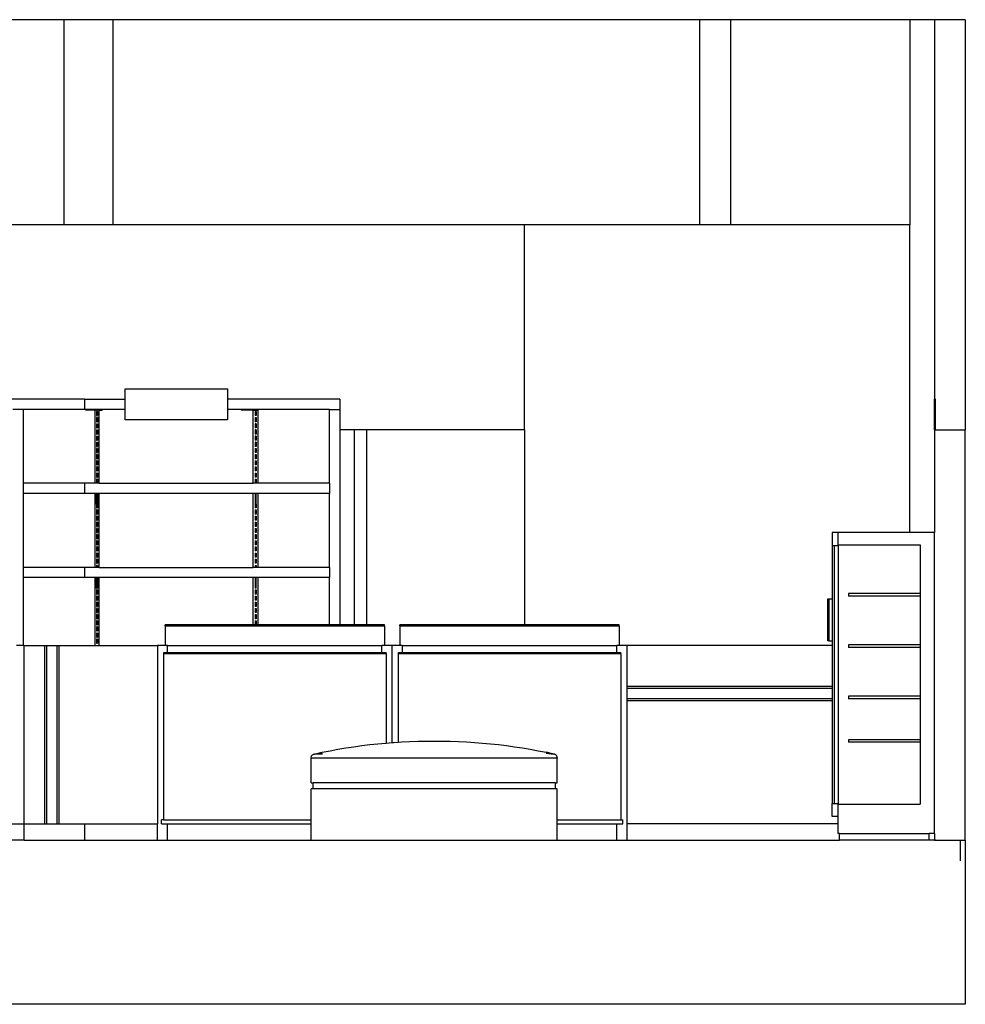
# Model space of a CAD drawing. Units: metres. Extents: x 7 to 27.1, y 12.5 to 23.6.
# Drawn here: x 22.5 to 27.1, y 13.1 to 17.9 of the extents above; entities that cross this region are included whole.
import ezdxf

# ---------------------------------------------------------------- set-up
doc = ezdxf.new("R2010")
doc.units = ezdxf.units.M
doc.layers.add('Edges', color=7, linetype='Continuous')

# ---------------------------------------------------------------- blocks, each defined once
blk = doc.blocks.new('stationary shop fr')
at = {"layer": 'Edges'}
for p, q in [((-0.3326, 2.4955), (-1.8276, 2.4955)), ((-0.0926, 2.4955), (-0.3326, 2.4955)), ((-0.3326, 1.4955), (-0.3326, 2.4955)), ((-0.0926, 1.4955), (-0.0926, 2.4955)), ((2.7674, 2.4955), (-0.0926, 2.4955)), ((2.9174, 2.4955), (2.7674, 2.4955)), ((2.7674, 1.4955), (2.7674, 2.4955)), ((2.9174, 2.4955), (2.9174, 1.4955)), ((3.7924, 2.4955), (2.9174, 2.4955)), ((3.7924, 2.4955), (3.7924, 1.4955)), ((3.9124, 2.4955), (3.7924, 2.4955)), ((4.0624, 2.4955), (3.9124, 2.4955)), ((3.9124, 2.4955), (3.9124, 0.6455)), ((4.0624, 2.4955), (4.0624, 0.4955)), ((-0.3326, 1.4955), (-1.8276, 1.4955)), ((-0.0926, 1.4955), (-0.3326, 1.4955)), ((1.9124, 1.4955), (-0.0926, 1.4955)), ((1.9124, 0.4955), (1.9124, 1.4955)), ((2.7674, 1.4955), (1.9124, 1.4955)), ((2.9174, 1.4955), (2.7674, 1.4955)), ((3.7924, 1.4955), (2.9174, 1.4955)), ((3.7924, -0.0045), (3.7924, 1.4955)), ((-0.0351, 0.6955), (0.4649, 0.6955)), ((-0.0351, 0.6455), (-0.0351, 0.6955)), ((0.4649, 0.6955), (0.4649, 0.6455)), ((-0.2326, 0.6455), (-1.0801, 0.6455)), ((-0.2326, 0.6455), (-0.0351, 0.6455)), ((-0.2326, 0.6455), (-0.2326, 0.5955)), ((-0.0351, 0.5955), (-0.0351, 0.6455)), ((1.0124, 0.6455), (0.4649, 0.6455)), ((0.4649, 0.6455), (0.4649, 0.5955)), ((1.0124, 0.6455), (1.0124, 0.5955)), ((3.9174, 0.6455), (3.9124, 0.6455)), ((3.9124, 0.4955), (3.9124, 0.6455)), ((3.9174, 0.4955), (3.9174, 0.6455)), ((-0.5326, 0.5955), (-0.5826, 0.5955)), ((-0.2326, 0.5955), (-0.5326, 0.5955)), ((-0.5326, 0.5955), (-0.5326, 0.2355)), ((-0.2272, 0.5955), (-0.2326, 0.5955)), ((-0.2272, 0.5955), (-0.2272, 0.5925)), ((-0.1472, 0.5955), (-0.2272, 0.5955)), ((-0.1826, 0.5925), (-0.2272, 0.5925)), ((-0.1826, 0.5925), (-0.1826, 0.2355)), ((-0.1606, 0.5925), (-0.1826, 0.5925)), ((-0.1741, 0.5855), (-0.1741, 0.5655)), ((-0.1691, 0.5855), (-0.1741, 0.5855)), ((-0.1691, 0.5855), (-0.1691, 0.5655)), ((-0.1606, 0.2355), (-0.1606, 0.5925)), ((-0.1606, 0.5925), (-0.1472, 0.5925)), ((-0.1472, 0.5955), (-0.1472, 0.5925)), ((-0.0351, 0.5955), (-0.1472, 0.5955)), ((-0.0351, 0.5455), (-0.0351, 0.5955)), ((0.4649, 0.5955), (0.4649, 0.5455)), ((0.5308, 0.5955), (0.4649, 0.5955)), ((0.5308, 0.5955), (0.5308, 0.5925)), ((0.6108, 0.5955), (0.5308, 0.5955)), ((0.5904, 0.5925), (0.5308, 0.5925)), ((0.5904, 0.2355), (0.5904, 0.5925)), ((0.5904, 0.5925), (0.6108, 0.5925)), ((0.5989, 0.5855), (0.5989, 0.5655)), ((0.5989, 0.5855), (0.6039, 0.5855)), ((0.6039, 0.5855), (0.6039, 0.5655)), ((0.6108, 0.5955), (0.6108, 0.5925)), ((0.6124, 0.5955), (0.6108, 0.5955)), ((0.6124, 0.5955), (0.6124, 0.2355)), ((0.9624, 0.5955), (0.6124, 0.5955)), ((0.9624, 0.5955), (1.0124, 0.5955)), ((0.9624, 0.2355), (0.9624, 0.5955)), ((1.0124, 0.5955), (1.0124, 0.4955)), ((-0.1741, 0.5655), (-0.1691, 0.5655)), ((-0.1741, 0.5555), (-0.1741, 0.5355)), ((-0.1691, 0.5555), (-0.1741, 0.5555)), ((-0.1741, 0.5355), (-0.1691, 0.5355)), ((-0.1691, 0.5555), (-0.1691, 0.5355)), ((0.4649, 0.5455), (-0.0351, 0.5455)), ((0.6039, 0.5655), (0.5989, 0.5655)), ((0.5989, 0.5555), (0.5989, 0.5355)), ((0.5989, 0.5555), (0.6039, 0.5555)), ((0.6039, 0.5355), (0.5989, 0.5355)), ((0.6039, 0.5555), (0.6039, 0.5355)), ((-0.1741, 0.5255), (-0.1741, 0.5055)), ((-0.1741, 0.5255), (-0.1691, 0.5255)), ((-0.1741, 0.5055), (-0.1691, 0.5055)), ((-0.1741, 0.4955), (-0.1741, 0.4755)), ((-0.1741, 0.4955), (-0.1691, 0.4955)), ((-0.1691, 0.5255), (-0.1691, 0.5055)), ((-0.1691, 0.4955), (-0.1691, 0.4755)), ((0.5989, 0.5255), (0.5989, 0.5055)), ((0.6039, 0.5255), (0.5989, 0.5255)), ((0.6039, 0.5055), (0.5989, 0.5055)), ((0.5989, 0.4955), (0.5989, 0.4755)), ((0.6039, 0.4955), (0.5989, 0.4955)), ((0.6039, 0.5255), (0.6039, 0.5055)), ((0.6039, 0.4955), (0.6039, 0.4755)), ((1.0824, 0.4955), (1.0124, 0.4955)), ((1.0124, 0.4955), (1.0124, -0.4545)), ((1.0824, 0.4955), (1.0824, -0.4545)), ((1.1424, 0.4955), (1.0824, 0.4955)), ((1.1424, 0.4955), (1.1424, -0.4545)), ((1.9124, 0.4955), (1.1424, 0.4955)), ((1.9124, 0.4955), (1.9124, -0.4545)), ((3.9174, 0.4955), (3.9124, 0.4955)), ((3.9124, 0.4955), (3.9124, -0.0045)), ((3.9174, 0.4955), (4.0624, 0.4955)), ((4.0624, -1.5045), (4.0624, 0.4955)), ((-0.1741, 0.4755), (-0.1691, 0.4755)), ((-0.1741, 0.4655), (-0.1741, 0.4455)), ((-0.1741, 0.4655), (-0.1691, 0.4655)), ((-0.1741, 0.4455), (-0.1691, 0.4455)), ((-0.1741, 0.4355), (-0.1741, 0.4155)), ((-0.1741, 0.4355), (-0.1691, 0.4355)), ((-0.1691, 0.4655), (-0.1691, 0.4455)), ((-0.1691, 0.4355), (-0.1691, 0.4155)), ((0.6039, 0.4755), (0.5989, 0.4755)), ((0.5989, 0.4655), (0.5989, 0.4455)), ((0.6039, 0.4655), (0.5989, 0.4655)), ((0.6039, 0.4455), (0.5989, 0.4455)), ((0.5989, 0.4355), (0.5989, 0.4155)), ((0.6039, 0.4355), (0.5989, 0.4355)), ((0.6039, 0.4655), (0.6039, 0.4455)), ((0.6039, 0.4355), (0.6039, 0.4155)), ((-0.1741, 0.4155), (-0.1691, 0.4155)), ((-0.1691, 0.4055), (-0.1741, 0.4055)), ((-0.1741, 0.4055), (-0.1741, 0.3855)), ((-0.1741, 0.3855), (-0.1691, 0.3855)), ((-0.1691, 0.4055), (-0.1691, 0.3855)), ((0.6039, 0.4155), (0.5989, 0.4155)), ((0.5989, 0.4055), (0.6039, 0.4055)), ((0.5989, 0.4055), (0.5989, 0.3855)), ((0.6039, 0.3855), (0.5989, 0.3855)), ((0.6039, 0.4055), (0.6039, 0.3855)), ((-0.1691, 0.3755), (-0.1741, 0.3755)), ((-0.1741, 0.3755), (-0.1741, 0.3555)), ((-0.1741, 0.3555), (-0.1691, 0.3555)), ((-0.1741, 0.3455), (-0.1741, 0.3255)), ((-0.1691, 0.3455), (-0.1741, 0.3455)), ((-0.1691, 0.3755), (-0.1691, 0.3555)), ((-0.1691, 0.3455), (-0.1691, 0.3255)), ((0.5989, 0.3755), (0.6039, 0.3755)), ((0.5989, 0.3755), (0.5989, 0.3555)), ((0.6039, 0.3555), (0.5989, 0.3555)), ((0.5989, 0.3455), (0.5989, 0.3255)), ((0.5989, 0.3455), (0.6039, 0.3455)), ((0.6039, 0.3755), (0.6039, 0.3555)), ((0.6039, 0.3455), (0.6039, 0.3255)), ((-0.1741, 0.3255), (-0.1691, 0.3255)), ((-0.1691, 0.3155), (-0.1741, 0.3155)), ((-0.1741, 0.3155), (-0.1741, 0.2955)), ((-0.1741, 0.2955), (-0.1691, 0.2955)), ((-0.1691, 0.3155), (-0.1691, 0.2955)), ((0.6039, 0.3255), (0.5989, 0.3255)), ((0.5989, 0.3155), (0.5989, 0.2955)), ((0.5989, 0.3155), (0.6039, 0.3155)), ((0.6039, 0.2955), (0.5989, 0.2955)), ((0.6039, 0.3155), (0.6039, 0.2955)), ((-0.1741, 0.2855), (-0.1741, 0.2655)), ((-0.1691, 0.2855), (-0.1741, 0.2855)), ((-0.1741, 0.2655), (-0.1691, 0.2655)), ((-0.1741, 0.2555), (-0.1741, 0.2355)), ((-0.1691, 0.2555), (-0.1741, 0.2555)), ((-0.1691, 0.2855), (-0.1691, 0.2655)), ((-0.1691, 0.2555), (-0.1691, 0.2355)), ((0.5989, 0.2855), (0.5989, 0.2655)), ((0.5989, 0.2855), (0.6039, 0.2855)), ((0.6039, 0.2655), (0.5989, 0.2655)), ((0.5989, 0.2555), (0.5989, 0.2355)), ((0.5989, 0.2555), (0.6039, 0.2555)), ((0.6039, 0.2855), (0.6039, 0.2655)), ((0.6039, 0.2555), (0.6039, 0.2355)), ((-0.2326, 0.2355), (-0.5326, 0.2355)), ((-0.5326, 0.2355), (-0.5326, 0.1855)), ((-0.2326, 0.2355), (-0.2326, 0.1855)), ((-0.1826, 0.2355), (-0.2326, 0.2355)), ((-0.1741, 0.2355), (-0.1826, 0.2355)), ((-0.1691, 0.2355), (-0.1741, 0.2355)), ((-0.1606, 0.2355), (-0.1691, 0.2355)), ((-0.1606, 0.2355), (0.5904, 0.2355)), ((0.5989, 0.2355), (0.5904, 0.2355)), ((0.6039, 0.2355), (0.5989, 0.2355)), ((0.6124, 0.2355), (0.6039, 0.2355)), ((0.9624, 0.2355), (0.6124, 0.2355)), ((0.9624, 0.2355), (0.9624, 0.1855)), ((-0.2326, 0.1855), (-0.5326, 0.1855)), ((-0.5326, 0.1855), (-0.5326, -0.1745)), ((-0.1826, 0.1855), (-0.2326, 0.1855)), ((-0.1826, 0.1855), (-0.1826, -0.1745)), ((-0.1741, 0.1855), (-0.1826, 0.1855)), ((-0.1691, 0.1855), (-0.1741, 0.1855)), ((-0.1741, 0.1335), (-0.1741, 0.1855)), ((-0.1606, 0.1855), (-0.1691, 0.1855)), ((-0.1691, 0.1855), (-0.1691, 0.1335)), ((-0.1606, -0.1745), (-0.1606, 0.1855)), ((0.5904, 0.1855), (-0.1606, 0.1855)), ((0.5904, -0.1745), (0.5904, 0.1855)), ((0.5989, 0.1855), (0.5904, 0.1855)), ((0.6039, 0.1855), (0.5989, 0.1855)), ((0.5989, 0.1855), (0.5989, 0.1335)), ((0.6124, 0.1855), (0.6039, 0.1855)), ((0.6039, 0.1335), (0.6039, 0.1855)), ((0.6124, 0.1855), (0.6124, -0.1745)), ((0.9624, 0.1855), (0.6124, 0.1855)), ((0.9624, -0.1745), (0.9624, 0.1855)), ((-0.1741, 0.1335), (-0.1691, 0.1335)), ((-0.1741, 0.1335), (-0.1741, 0.1155)), ((-0.1741, 0.1155), (-0.1691, 0.1155)), ((-0.1741, 0.1055), (-0.1741, 0.0855)), ((-0.1691, 0.1055), (-0.1741, 0.1055)), ((-0.1691, 0.1335), (-0.1691, 0.1155)), ((-0.1691, 0.1055), (-0.1691, 0.0855)), ((0.6039, 0.1335), (0.5989, 0.1335)), ((0.5989, 0.1335), (0.5989, 0.1155)), ((0.6039, 0.1155), (0.5989, 0.1155)), ((0.5989, 0.1055), (0.6039, 0.1055)), ((0.5989, 0.1055), (0.5989, 0.0855)), ((0.6039, 0.1335), (0.6039, 0.1155)), ((0.6039, 0.1055), (0.6039, 0.0855)), ((-0.1741, 0.0855), (-0.1691, 0.0855)), ((-0.1691, 0.0755), (-0.1741, 0.0755)), ((-0.1741, 0.0755), (-0.1741, 0.0555)), ((-0.1741, 0.0555), (-0.1691, 0.0555)), ((-0.1691, 0.0755), (-0.1691, 0.0555)), ((0.6039, 0.0855), (0.5989, 0.0855)), ((0.5989, 0.0755), (0.5989, 0.0555)), ((0.5989, 0.0755), (0.6039, 0.0755)), ((0.6039, 0.0555), (0.5989, 0.0555)), ((0.6039, 0.0755), (0.6039, 0.0555)), ((-0.1741, 0.0455), (-0.1741, 0.0255)), ((-0.1691, 0.0455), (-0.1741, 0.0455)), ((-0.1741, 0.0255), (-0.1691, 0.0255)), ((-0.1691, 0.0155), (-0.1741, 0.0155)), ((-0.1741, 0.0155), (-0.1741, -0.0045)), ((-0.1691, 0.0455), (-0.1691, 0.0255)), ((-0.1691, 0.0155), (-0.1691, -0.0045)), ((0.5989, 0.0455), (0.6039, 0.0455)), ((0.5989, 0.0455), (0.5989, 0.0255)), ((0.6039, 0.0255), (0.5989, 0.0255)), ((0.5989, 0.0155), (0.5989, -0.0045)), ((0.5989, 0.0155), (0.6039, 0.0155)), ((0.6039, 0.0455), (0.6039, 0.0255)), ((0.6039, 0.0155), (0.6039, -0.0045)), ((-0.1741, -0.0045), (-0.1691, -0.0045)), ((-0.1691, -0.0145), (-0.1741, -0.0145)), ((-0.1741, -0.0145), (-0.1741, -0.0345)), ((-0.1741, -0.0345), (-0.1691, -0.0345)), ((-0.1691, -0.0445), (-0.1741, -0.0445)), ((-0.1741, -0.0445), (-0.1741, -0.0645)), ((-0.1691, -0.0145), (-0.1691, -0.0345)), ((-0.1691, -0.0445), (-0.1691, -0.0645)), ((0.6039, -0.0045), (0.5989, -0.0045)), ((0.5989, -0.0145), (0.5989, -0.0345)), ((0.5989, -0.0145), (0.6039, -0.0145)), ((0.6039, -0.0345), (0.5989, -0.0345)), ((0.5989, -0.0445), (0.5989, -0.0645)), ((0.5989, -0.0445), (0.6039, -0.0445)), ((0.6039, -0.0145), (0.6039, -0.0345)), ((0.6039, -0.0445), (0.6039, -0.0645)), ((3.4424, -0.0045), (3.4124, -0.0045)), ((3.4124, -0.0045), (3.4124, -0.067)), ((3.4424, -0.0646), (3.4424, -0.0045)), ((3.7924, -0.0045), (3.4424, -0.0045)), ((3.9124, -0.0045), (3.7924, -0.0045)), ((3.9124, -1.4725), (3.9124, -0.0045)), ((-0.1741, -0.0645), (-0.1691, -0.0645)), ((-0.1741, -0.0745), (-0.1741, -0.0945)), ((-0.1691, -0.0745), (-0.1741, -0.0745)), ((-0.1741, -0.0945), (-0.1691, -0.0945)), ((-0.1691, -0.0745), (-0.1691, -0.0945)), ((0.6039, -0.0645), (0.5989, -0.0645)), ((0.5989, -0.0745), (0.6039, -0.0745)), ((0.5989, -0.0745), (0.5989, -0.0945)), ((0.6039, -0.0945), (0.5989, -0.0945)), ((0.6039, -0.0745), (0.6039, -0.0945)), ((3.4124, -0.067), (3.4224, -0.067)), ((3.4124, -0.067), (3.4124, -0.3285)), ((3.4224, -0.067), (3.4224, -1.326)), ((3.4224, -0.067), (3.4424, -0.067)), ((3.4424, -0.0646), (3.8424, -0.0646)), ((3.4424, -0.0646), (3.4424, -0.067)), ((3.4424, -0.067), (3.4424, -1.326)), ((3.8424, -0.0646), (3.8424, -0.3021)), ((-0.1691, -0.1045), (-0.1741, -0.1045)), ((-0.1741, -0.1045), (-0.1741, -0.1245)), ((-0.1741, -0.1245), (-0.1691, -0.1245)), ((-0.1691, -0.1345), (-0.1741, -0.1345)), ((-0.1741, -0.1345), (-0.1741, -0.1545)), ((-0.1691, -0.1045), (-0.1691, -0.1245)), ((-0.1691, -0.1345), (-0.1691, -0.1545)), ((0.5989, -0.1045), (0.6039, -0.1045)), ((0.5989, -0.1045), (0.5989, -0.1245)), ((0.6039, -0.1245), (0.5989, -0.1245)), ((0.5989, -0.1345), (0.5989, -0.1545)), ((0.5989, -0.1345), (0.6039, -0.1345)), ((0.6039, -0.1045), (0.6039, -0.1245)), ((0.6039, -0.1345), (0.6039, -0.1545)), ((-0.2326, -0.1745), (-0.5326, -0.1745)), ((-0.5326, -0.1745), (-0.5326, -0.2245)), ((-0.2326, -0.1745), (-0.2326, -0.2245)), ((-0.1826, -0.1745), (-0.2326, -0.1745)), ((-0.1741, -0.1745), (-0.1826, -0.1745)), ((-0.1741, -0.1545), (-0.1691, -0.1545)), ((-0.1741, -0.1645), (-0.1741, -0.1745)), ((-0.1691, -0.1645), (-0.1741, -0.1645)), ((-0.1691, -0.1745), (-0.1741, -0.1745)), ((-0.1691, -0.1645), (-0.1691, -0.1745)), ((-0.1606, -0.1745), (-0.1691, -0.1745)), ((-0.1606, -0.1745), (0.5904, -0.1745)), ((0.5989, -0.1745), (0.5904, -0.1745)), ((0.6039, -0.1545), (0.5989, -0.1545)), ((0.5989, -0.1645), (0.6039, -0.1645)), ((0.5989, -0.1645), (0.5989, -0.1745)), ((0.6039, -0.1745), (0.5989, -0.1745)), ((0.6039, -0.1645), (0.6039, -0.1745)), ((0.6124, -0.1745), (0.6039, -0.1745)), ((0.9624, -0.1745), (0.6124, -0.1745)), ((0.9624, -0.1745), (0.9624, -0.2245)), ((-0.2326, -0.2245), (-0.5326, -0.2245)), ((-0.5326, -0.2245), (-0.5326, -0.5545)), ((-0.1826, -0.2245), (-0.2326, -0.2245)), ((-0.1826, -0.2245), (-0.1826, -0.5545)), ((-0.1741, -0.2245), (-0.1826, -0.2245)), ((-0.1691, -0.2245), (-0.1741, -0.2245)), ((-0.1741, -0.2765), (-0.1741, -0.2245)), ((-0.1606, -0.2245), (-0.1691, -0.2245)), ((-0.1691, -0.2245), (-0.1691, -0.2765)), ((-0.1606, -0.5545), (-0.1606, -0.2245)), ((0.5904, -0.2245), (-0.1606, -0.2245)), ((0.5904, -0.4545), (0.5904, -0.2245)), ((0.5989, -0.2245), (0.5904, -0.2245)), ((0.6039, -0.2245), (0.5989, -0.2245)), ((0.5989, -0.2245), (0.5989, -0.2765)), ((0.6124, -0.2245), (0.6039, -0.2245)), ((0.6039, -0.2765), (0.6039, -0.2245)), ((0.6124, -0.2245), (0.6124, -0.4545)), ((0.9624, -0.2245), (0.6124, -0.2245)), ((0.9624, -0.4545), (0.9624, -0.2245)), ((-0.1741, -0.2765), (-0.1691, -0.2765)), ((-0.1741, -0.2845), (-0.1741, -0.3045)), ((-0.1691, -0.2845), (-0.1741, -0.2845)), ((-0.1691, -0.2845), (-0.1691, -0.3045)), ((0.6039, -0.2765), (0.5989, -0.2765)), ((0.5989, -0.2845), (0.6039, -0.2845)), ((0.5989, -0.2845), (0.5989, -0.3045)), ((0.6039, -0.2845), (0.6039, -0.3045)), ((-0.1741, -0.3045), (-0.1691, -0.3045)), ((-0.1741, -0.3145), (-0.1741, -0.3345)), ((-0.1691, -0.3145), (-0.1741, -0.3145)), ((-0.1741, -0.3345), (-0.1691, -0.3345)), ((-0.1691, -0.3145), (-0.1691, -0.3345)), ((0.6039, -0.3045), (0.5989, -0.3045)), ((0.5989, -0.3145), (0.6039, -0.3145)), ((0.5989, -0.3145), (0.5989, -0.3345)), ((0.6039, -0.3345), (0.5989, -0.3345)), ((0.6039, -0.3145), (0.6039, -0.3345)), ((3.3924, -0.5325), (3.3924, -0.3285)), ((3.3924, -0.3285), (3.3965, -0.3285)), ((3.3965, -0.3285), (3.3965, -0.5325)), ((3.3965, -0.3285), (3.4124, -0.3285)), ((3.4124, -0.3285), (3.4124, -0.5325)), ((3.8424, -0.3021), (3.4924, -0.3021)), ((3.4924, -0.3021), (3.4924, -0.3146)), ((3.8424, -0.3146), (3.4924, -0.3146)), ((3.8424, -0.3021), (3.8424, -0.3146)), ((3.8424, -0.3146), (3.8424, -0.5521)), ((-0.1741, -0.3445), (-0.1741, -0.3645)), ((-0.1691, -0.3445), (-0.1741, -0.3445)), ((-0.1741, -0.3645), (-0.1691, -0.3645)), ((-0.1691, -0.3745), (-0.1741, -0.3745)), ((-0.1741, -0.3745), (-0.1741, -0.3945)), ((-0.1691, -0.3445), (-0.1691, -0.3645)), ((-0.1691, -0.3745), (-0.1691, -0.3945)), ((0.5989, -0.3445), (0.6039, -0.3445)), ((0.5989, -0.3445), (0.5989, -0.3645)), ((0.6039, -0.3645), (0.5989, -0.3645)), ((0.5989, -0.3745), (0.5989, -0.3945)), ((0.5989, -0.3745), (0.6039, -0.3745)), ((0.6039, -0.3445), (0.6039, -0.3645)), ((0.6039, -0.3745), (0.6039, -0.3945)), ((-0.1741, -0.3945), (-0.1691, -0.3945)), ((-0.1691, -0.4045), (-0.1741, -0.4045)), ((-0.1741, -0.4045), (-0.1741, -0.4245)), ((-0.1741, -0.4245), (-0.1691, -0.4245)), ((-0.1691, -0.4045), (-0.1691, -0.4245)), ((0.6039, -0.3945), (0.5989, -0.3945)), ((0.5989, -0.4045), (0.6039, -0.4045)), ((0.5989, -0.4045), (0.5989, -0.4245)), ((0.6039, -0.4245), (0.5989, -0.4245)), ((0.6039, -0.4045), (0.6039, -0.4245)), ((-0.1741, -0.4345), (-0.1741, -0.4545)), ((-0.1691, -0.4345), (-0.1741, -0.4345)), ((-0.1741, -0.4545), (-0.1691, -0.4545)), ((-0.1691, -0.4645), (-0.1741, -0.4645)), ((-0.1741, -0.4645), (-0.1741, -0.4845)), ((-0.1691, -0.4345), (-0.1691, -0.4545)), ((-0.1691, -0.4645), (-0.1691, -0.4845)), ((0.1599, -0.4595), (0.1599, -0.4545)), ((0.5904, -0.4545), (0.1599, -0.4545)), ((0.1599, -0.4595), (1.2299, -0.4595)), ((0.1599, -0.4595), (0.1599, -0.5545)), ((0.5989, -0.4545), (0.5904, -0.4545)), ((0.5989, -0.4345), (0.5989, -0.4545)), ((0.5989, -0.4345), (0.6039, -0.4345)), ((0.6039, -0.4545), (0.5989, -0.4545)), ((0.6039, -0.4345), (0.6039, -0.4545)), ((0.6124, -0.4545), (0.6039, -0.4545)), ((0.9624, -0.4545), (0.6124, -0.4545)), ((1.0124, -0.4545), (0.9624, -0.4545)), ((1.0824, -0.4545), (1.0124, -0.4545)), ((1.1424, -0.4545), (1.0824, -0.4545)), ((1.2299, -0.4545), (1.1424, -0.4545)), ((1.2299, -0.4595), (1.2299, -0.4545)), ((1.2299, -0.4595), (1.2299, -0.5545)), ((1.3049, -0.4595), (1.3049, -0.4545)), ((1.9124, -0.4545), (1.3049, -0.4545)), ((1.3049, -0.4595), (2.3749, -0.4595)), ((1.3049, -0.4595), (1.3049, -0.5545)), ((2.3749, -0.4545), (1.9124, -0.4545)), ((2.3749, -0.4595), (2.3749, -0.4545)), ((2.3749, -0.4595), (2.3749, -0.5545)), ((-0.1741, -0.4845), (-0.1691, -0.4845)), ((-0.1741, -0.4945), (-0.1741, -0.5145)), ((-0.1691, -0.4945), (-0.1741, -0.4945)), ((-0.1741, -0.5145), (-0.1691, -0.5145)), ((-0.1741, -0.5245), (-0.1741, -0.5445)), ((-0.1691, -0.5245), (-0.1741, -0.5245)), ((-0.1691, -0.4945), (-0.1691, -0.5145)), ((-0.1691, -0.5245), (-0.1691, -0.5445)), ((-0.5326, -0.5545), (-0.5651, -0.5545)), ((-0.5276, -0.5545), (-0.5326, -0.5545)), ((-0.5276, -0.5545), (-0.4276, -0.5545)), ((-0.5276, -1.4245), (-0.5276, -0.5545)), ((-0.4276, -0.5545), (-0.4276, -1.4245)), ((-0.4276, -0.5545), (-0.4176, -0.5545)), ((-0.4176, -0.5545), (-0.3676, -0.5545)), ((-0.4176, -0.5545), (-0.4176, -1.4245)), ((-0.3676, -0.5545), (-0.3676, -1.4245)), ((-0.3676, -0.5545), (-0.3576, -0.5545)), ((-0.3576, -0.5545), (-0.3576, -1.4245)), ((-0.3576, -0.5545), (-0.1826, -0.5545)), ((-0.1826, -0.5545), (-0.1606, -0.5545)), ((-0.1741, -0.5445), (-0.1691, -0.5445)), ((-0.1606, -0.5545), (0.1224, -0.5545)), ((0.1224, -0.5545), (0.1224, -1.4245)), ((0.1599, -0.5545), (0.1224, -0.5545)), ((0.1724, -0.5545), (0.1599, -0.5545)), ((0.1724, -0.5895), (0.1724, -0.5545)), ((0.1724, -0.5545), (1.2174, -0.5545)), ((1.2174, -0.5895), (1.2174, -0.5545)), ((1.2299, -0.5545), (1.2174, -0.5545)), ((1.2674, -0.5545), (1.2299, -0.5545)), ((1.2674, -1.0284), (1.2674, -0.5545)), ((1.3049, -0.5545), (1.2674, -0.5545)), ((1.3174, -0.5545), (1.3049, -0.5545)), ((1.3174, -0.5895), (1.3174, -0.5545)), ((1.3174, -0.5545), (2.3624, -0.5545)), ((2.3624, -0.5895), (2.3624, -0.5545)), ((2.3749, -0.5545), (2.3624, -0.5545)), ((2.4124, -0.5545), (2.3749, -0.5545)), ((2.4124, -0.5545), (2.4124, -0.7545)), ((3.4124, -0.5545), (2.4124, -0.5545)), ((3.3965, -0.5325), (3.3924, -0.5325)), ((3.3965, -0.5325), (3.4124, -0.5325)), ((3.4124, -0.5325), (3.4124, -0.5545)), ((3.4124, -0.5545), (3.4124, -0.7545)), ((3.4924, -0.5521), (3.4924, -0.5646)), ((3.8424, -0.5521), (3.4924, -0.5521)), ((3.8424, -0.5646), (3.4924, -0.5646)), ((3.8424, -0.5521), (3.8424, -0.5646)), ((3.8424, -0.5646), (3.8424, -0.8021)), ((0.1524, -0.5895), (0.1524, -0.5945)), ((0.1524, -0.5895), (0.1724, -0.5895)), ((0.1524, -0.5945), (0.1524, -1.4045)), ((0.1524, -0.5945), (1.2374, -0.5945)), ((0.1724, -0.5895), (1.2174, -0.5895)), ((1.2174, -0.5895), (1.2374, -0.5895)), ((1.2374, -0.5945), (1.2374, -0.5895)), ((1.2374, -0.5945), (1.2374, -1.0307)), ((1.2974, -0.5895), (1.2974, -0.5945)), ((1.2974, -0.5895), (1.3174, -0.5895)), ((1.2974, -0.5945), (1.2974, -1.0264)), ((1.2974, -0.5945), (2.3824, -0.5945)), ((1.3174, -0.5895), (2.3624, -0.5895)), ((2.3624, -0.5895), (2.3824, -0.5895)), ((2.3824, -0.5945), (2.3824, -0.5895)), ((2.3824, -0.5945), (2.3824, -1.4045)), ((3.4124, -0.7545), (2.4124, -0.7545)), ((2.4124, -0.7545), (2.4124, -0.7645)), ((2.4124, -0.7645), (2.4124, -0.8145)), ((3.4124, -0.7645), (2.4124, -0.7645)), ((3.4124, -0.7545), (3.4124, -0.7645)), ((3.4124, -0.7645), (3.4124, -0.8145)), ((3.4124, -0.8145), (2.4124, -0.8145)), ((2.4124, -0.8145), (2.4124, -0.8245)), ((3.4124, -0.8145), (3.4124, -0.8245)), ((3.8424, -0.8021), (3.4924, -0.8021)), ((3.4924, -0.8021), (3.4924, -0.8146)), ((3.8424, -0.8146), (3.4924, -0.8146)), ((3.8424, -0.8021), (3.8424, -0.8146)), ((3.8424, -0.8146), (3.8424, -1.0146)), ((2.4124, -0.8245), (2.4124, -1.4245)), ((3.4124, -0.8245), (2.4124, -0.8245)), ((3.4124, -0.8245), (3.4124, -1.326)), ((1.0033, -1.0609), (1.0419, -1.0544)), ((1.0419, -1.0544), (1.0807, -1.0485)), ((1.0807, -1.0485), (1.1195, -1.0432)), ((1.1195, -1.0432), (1.1585, -1.0385)), ((1.1585, -1.0385), (1.1975, -1.0343)), ((1.1975, -1.0343), (1.2366, -1.0308)), ((1.2366, -1.0308), (1.2374, -1.0307)), ((1.2374, -1.0307), (1.2674, -1.0284)), ((1.2674, -1.0284), (1.2758, -1.0278)), ((1.2758, -1.0278), (1.2974, -1.0264)), ((1.2974, -1.0264), (1.315, -1.0253)), ((1.315, -1.0253), (1.3543, -1.0234)), ((1.3543, -1.0234), (1.3936, -1.022)), ((1.3936, -1.022), (1.4329, -1.0212)), ((1.4329, -1.0212), (1.4722, -1.0209)), ((1.4722, -1.0209), (1.5116, -1.0212)), ((1.5116, -1.0212), (1.5509, -1.022)), ((1.5509, -1.022), (1.5902, -1.0234)), ((1.5902, -1.0234), (1.6295, -1.0253)), ((1.6295, -1.0253), (1.6687, -1.0277)), ((1.6687, -1.0277), (1.7078, -1.0308)), ((1.7078, -1.0308), (1.747, -1.0343)), ((1.747, -1.0343), (1.786, -1.0385)), ((1.786, -1.0385), (1.8249, -1.0432)), ((1.8249, -1.0432), (1.8638, -1.0485)), ((1.8638, -1.0485), (1.9026, -1.0544)), ((1.9026, -1.0544), (1.9412, -1.0609)), ((3.4924, -1.0146), (3.4924, -1.0271)), ((3.8424, -1.0146), (3.4924, -1.0146)), ((3.8424, -1.0271), (3.4924, -1.0271)), ((3.8424, -1.0146), (3.8424, -1.0271)), ((3.8424, -1.0271), (3.8424, -1.3283)), ((0.8722, -1.1018), (0.8725, -1.0998)), ((0.8722, -1.1018), (0.8722, -1.1045)), ((0.8725, -1.0998), (0.873, -1.0975)), ((0.873, -1.0975), (0.8738, -1.0953)), ((0.8738, -1.0953), (0.8749, -1.0933)), ((0.8749, -1.0933), (0.8762, -1.0914)), ((0.8762, -1.0914), (0.8778, -1.0896)), ((0.8778, -1.0896), (0.8796, -1.0881)), ((0.8796, -1.0881), (0.8815, -1.0868)), ((0.8815, -1.0868), (0.8836, -1.0857)), ((0.8836, -1.0857), (0.8858, -1.085)), ((0.8858, -1.085), (0.8881, -1.0845)), ((0.8881, -1.0845), (0.9263, -1.0759)), ((0.8881, -1.0845), (0.9264, -1.0762)), ((0.8881, -1.0845), (0.9265, -1.0771)), ((0.8881, -1.0845), (0.9266, -1.0786)), ((0.8881, -1.0845), (0.9268, -1.0809)), ((0.927, -1.0845), (0.8881, -1.0845)), ((0.9263, -1.0759), (0.9647, -1.0681)), ((0.9647, -1.0681), (1.0033, -1.0609)), ((1.9412, -1.0609), (1.9797, -1.0681)), ((1.9797, -1.0681), (2.0181, -1.0759)), ((2.0177, -1.0809), (2.0564, -1.0845)), ((2.0564, -1.0845), (2.0179, -1.0786)), ((2.0564, -1.0845), (2.018, -1.0771)), ((2.0564, -1.0845), (2.0181, -1.0759)), ((2.0564, -1.0845), (2.0181, -1.0762)), ((2.0587, -1.085), (2.0564, -1.0845)), ((2.0609, -1.0857), (2.0587, -1.085)), ((2.063, -1.0868), (2.0609, -1.0857)), ((2.0649, -1.0881), (2.063, -1.0868)), ((2.0667, -1.0896), (2.0649, -1.0881)), ((2.0682, -1.0914), (2.0667, -1.0896)), ((2.0696, -1.0933), (2.0682, -1.0914)), ((2.0707, -1.0953), (2.0696, -1.0933)), ((2.0715, -1.0975), (2.0707, -1.0953)), ((2.072, -1.0998), (2.0715, -1.0975)), ((2.0722, -1.1018), (2.072, -1.0998)), ((2.0722, -1.1018), (2.0722, -1.1045)), ((2.0722, -1.1045), (0.8722, -1.1045)), ((0.8722, -1.2245), (0.8722, -1.1045)), ((2.0722, -1.2245), (2.0722, -1.1045)), ((0.8722, -1.2245), (0.8822, -1.2245)), ((0.8822, -1.2545), (0.8822, -1.2245)), ((2.0622, -1.2245), (0.8822, -1.2245)), ((2.0622, -1.2245), (2.0622, -1.2545)), ((2.0622, -1.2245), (2.0722, -1.2245)), ((0.8822, -1.2545), (0.8722, -1.2545)), ((0.8722, -1.4045), (0.8722, -1.2545)), ((2.0622, -1.2545), (0.8822, -1.2545)), ((2.0722, -1.2545), (2.0622, -1.2545)), ((2.0722, -1.4045), (2.0722, -1.2545)), ((3.4124, -1.3885), (3.4124, -1.326)), ((3.4124, -1.326), (3.4224, -1.326)), ((3.4224, -1.326), (3.4424, -1.326)), ((3.4424, -1.326), (3.4424, -1.3283)), ((3.4424, -1.3885), (3.4424, -1.3283)), ((3.4424, -1.3283), (3.8424, -1.3283)), ((3.4424, -1.3885), (3.4124, -1.3885)), ((3.4424, -1.4245), (3.4424, -1.3885)), ((-0.7776, -1.4245), (-0.5276, -1.4245)), ((-0.5276, -1.4245), (-0.4276, -1.4245)), ((-0.5276, -1.5045), (-0.5276, -1.4245)), ((-0.4276, -1.4245), (-0.4176, -1.4245)), ((-0.4176, -1.4245), (-0.3676, -1.4245)), ((-0.3676, -1.4245), (-0.3576, -1.4245)), ((-0.3576, -1.4245), (-0.2326, -1.4245)), ((-0.2326, -1.4245), (-0.2326, -1.5045)), ((-0.2326, -1.4245), (0.1224, -1.4245)), ((0.1224, -1.5045), (0.1224, -1.4245)), ((0.1424, -1.4245), (0.1424, -1.4045)), ((0.1524, -1.4045), (0.1424, -1.4045)), ((0.1424, -1.4245), (0.1724, -1.4245)), ((0.1524, -1.4045), (0.8722, -1.4045)), ((0.1724, -1.5045), (0.1724, -1.4245)), ((0.1724, -1.4245), (0.8722, -1.4245)), ((0.8722, -1.4245), (0.8722, -1.4045)), ((0.8722, -1.5045), (0.8722, -1.4245)), ((2.0722, -1.4045), (2.3824, -1.4045)), ((2.0722, -1.4245), (2.0722, -1.4045)), ((2.0722, -1.4245), (2.3624, -1.4245)), ((2.0722, -1.5045), (2.0722, -1.4245)), ((2.3624, -1.5045), (2.3624, -1.4245)), ((2.3624, -1.4245), (2.3924, -1.4245)), ((2.3824, -1.4045), (2.3924, -1.4045)), ((2.3924, -1.4245), (2.3924, -1.4045)), ((2.4124, -1.4245), (2.4124, -1.5045)), ((3.4424, -1.4245), (2.4124, -1.4245)), ((3.4424, -1.4725), (3.4424, -1.4245)), ((3.4484, -1.4725), (3.4424, -1.4725)), ((3.4484, -1.4725), (3.8864, -1.4725)), ((3.4484, -1.5045), (3.4484, -1.4725)), ((3.8864, -1.5045), (3.8864, -1.4725)), ((3.9124, -1.4725), (3.8864, -1.4725)), ((3.9124, -1.4725), (3.9124, -1.5045)), ((-0.5276, -1.5045), (-0.8576, -1.5045)), ((-0.5276, -1.5045), (-0.2326, -1.5045)), ((-0.2326, -1.5045), (0.1224, -1.5045)), ((0.1224, -1.5045), (0.1724, -1.5045)), ((0.1724, -1.5045), (0.8722, -1.5045)), ((0.8722, -1.5045), (2.0722, -1.5045)), ((2.0722, -1.5045), (2.3624, -1.5045)), ((2.3624, -1.5045), (2.4124, -1.5045)), ((2.4124, -1.5045), (3.4484, -1.5045)), ((3.8864, -1.5045), (3.4484, -1.5045)), ((3.9124, -1.5045), (3.8864, -1.5045)), ((3.9124, -1.5045), (4.0624, -1.5045)), ((3.9174, -1.5045), (3.9124, -1.5045)), ((4.0374, -1.5045), (4.0374, -1.6045)), ((4.0624, -1.5045), (4.0624, -2.3045)), ((4.0624, -2.3045), (-4.4776, -2.3045))]:
    blk.add_line(p, q, dxfattribs=at)

msp = doc.modelspace()

# ---------------------------------------------------------------- block references
msp.add_blockref('stationary shop fr', (23.0006, 15.3857))

doc.saveas('drawing.dxf')
